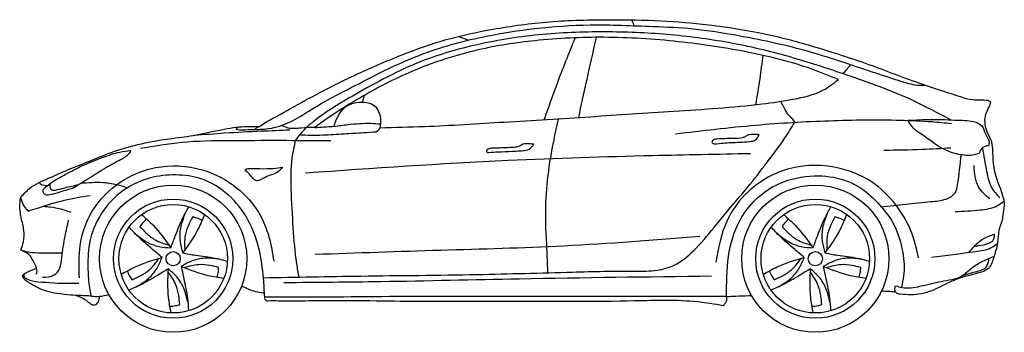
# Model space of a CAD drawing. Units: inches. Extents: x 22.9 to 37, y 0.7 to 5.2.
import ezdxf

# ---------------------------------------------------------------- set-up
doc = ezdxf.new("R2010")
doc.units = ezdxf.units.IN
doc.header["$MEASUREMENT"] = 0
doc.layers.add('freecads.com', color=7, linetype='Continuous')

msp = doc.modelspace()

# ---------------------------------------------------------------- linework, layer by layer
at = {"layer": 'freecads.com'}
for centre, radius in [((25.112, 1.781), 1.05), ((34.268, 1.781), 1.05), ((25.112, 1.781), 0.85), ((25.112, 1.781), 0.774), ((34.268, 1.781), 0.85), ((34.268, 1.781), 0.774), ((25.112, 1.781), 0.101), ((34.268, 1.781), 0.101)]:
    msp.add_circle(centre, radius, dxfattribs=at)
for points in [[(26.044, 3.659), (26.011, 3.634), (26.094, 3.621), (26.255, 3.624), (26.467, 3.637), (26.835, 3.761), (27.171, 3.964), (27.593, 4.192), (28.058, 4.431), (28.699, 4.712), (29.575, 4.955), (30.268, 5.065), (31.056, 5.116), (31.953, 5.094), (32.528, 5.061), (33.154, 4.968), (34.099, 4.76), (34.953, 4.489), (35.381, 4.348), (35.63, 4.274), (35.746, 4.255), (35.832, 4.257)], [(26.268, 3.624), (26.336, 3.667), (26.736, 3.895), (27.145, 4.12), (27.688, 4.392), (28.378, 4.69), (29.047, 4.918), (29.668, 5.054), (30.478, 5.161), (31.341, 5.19), (32.067, 5.174), (32.744, 5.117), (33.615, 4.974), (34.292, 4.793), (35.077, 4.535), (35.832, 4.257), (36.064, 4.181), (36.333, 4.094), (36.576, 4.046), (36.765, 4.007), (36.743, 3.947), (36.69, 3.82), (36.72, 3.579), (36.778, 3.451), (36.788, 3.387), (36.827, 3.007), (36.951, 2.636), (36.959, 2.584), (36.944, 2.429), (36.936, 2.358), (36.886, 2.186), (36.867, 2.008), (36.808, 1.793), (36.736, 1.641), (36.639, 1.591), (36.301, 1.495), (36.068, 1.388), (35.782, 1.28), (35.476, 1.276), (35.432, 1.288), (35.407, 1.319), (35.405, 1.373), (35.412, 1.395)], [(31.645, 5.188), (31.666, 5.149), (31.681, 5.104)], [(36.194, 3.762), (35.657, 4.038), (34.718, 4.4), (33.962, 4.643), (33.086, 4.853), (32.209, 4.974), (31.322, 5.016), (30.38, 4.98), (29.449, 4.834), (28.658, 4.598), (27.7, 4.118), (27.109, 3.735), (26.981, 3.621), (26.853, 3.469)], [(34.598, 4.337), (34.207, 4.489), (33.343, 4.719), (32.317, 4.877), (31.255, 4.939), (30.27, 4.891), (29.46, 4.759), (28.42, 4.41), (27.681, 4.02), (27.272, 3.755), (27.131, 3.652)], [(29.316, 4.897), (29.244, 4.925), (29.18, 4.953)], [(33.42, 3.978), (33.481, 4.348), (33.522, 4.681)], [(34.665, 4.418), (34.72, 4.486), (34.771, 4.549)], [(28.059, 3.65), (28.698, 3.668), (29.833, 3.731), (31.06, 3.807), (32.251, 3.886), (33.508, 3.989), (33.952, 4.057), (34.377, 4.185), (34.598, 4.337)], [(27.834, 4.11), (27.816, 4.041), (27.807, 4.005)], [(27.409, 3.671), (27.419, 3.71), (27.483, 3.849), (27.571, 3.946), (27.7, 4.004), (27.828, 4.013), (27.984, 3.962), (28.066, 3.782), (28.065, 3.681), (28.059, 3.65), (28.008, 3.587)], [(33.976, 3.729), (33.935, 3.783), (33.88, 3.839), (33.809, 3.964), (33.774, 4.029)], [(22.935, 2.652), (23.063, 2.781), (23.333, 2.928), (23.579, 3.036), (23.875, 3.156), (24.228, 3.297), (24.61, 3.41), (25.02, 3.487), (25.353, 3.532), (25.709, 3.603), (26.053, 3.66), (26.336, 3.667)], [(26.399, 1.509), (27.789, 1.534), (29.446, 1.556), (30.808, 1.591), (31.694, 1.605), (32.013, 1.618), (32.256, 1.69), (32.53, 1.894), (32.824, 2.224), (33.082, 2.54), (33.299, 2.795), (33.582, 3.158), (33.835, 3.503), (33.976, 3.729)], [(27.131, 3.652), (26.938, 3.645), (26.753, 3.644), (26.658, 3.683)], [(27.131, 3.652), (27.263, 3.661), (27.409, 3.671)], [(27.409, 3.671), (27.605, 3.694), (27.931, 3.713), (28.067, 3.703)], [(32.272, 3.563), (33.42, 3.687), (34.467, 3.75), (35.477, 3.758), (35.932, 3.736), (36.212, 3.711)], [(35.587, 3.755), (35.927, 3.768), (36.306, 3.758), (36.555, 3.727), (36.643, 3.675), (36.693, 3.56), (36.745, 3.45), (36.739, 3.39)], [(36.604, 3.284), (36.532, 3.262), (36.347, 3.264), (36.11, 3.338), (35.803, 3.541), (35.667, 3.644), (35.587, 3.755)], [(25.413, 3.543), (25.848, 3.575), (26.368, 3.603), (26.776, 3.62)], [(32.828, 3.487), (32.798, 3.457), (32.795, 3.433), (32.83, 3.422), (32.953, 3.43), (33.187, 3.443), (33.331, 3.453), (33.41, 3.473), (33.466, 3.55)], [(33.31, 3.549), (33.268, 3.521), (33.229, 3.506), (33.11, 3.496), (32.828, 3.487)], [(33.466, 3.55), (33.394, 3.552), (33.31, 3.549)], [(24.645, 3.356), (25.236, 3.443), (25.905, 3.468), (27.36, 3.468)], [(26.853, 3.469), (26.806, 3.215), (26.791, 2.776), (26.82, 2.222), (26.87, 1.71), (26.903, 1.519)], [(30.099, 3.417), (30.038, 3.38), (29.916, 3.365), (29.683, 3.357), (29.616, 3.349), (29.579, 3.317), (29.597, 3.298), (29.613, 3.297), (29.745, 3.305), (29.942, 3.314), (30.058, 3.32), (30.143, 3.329), (30.223, 3.373), (30.254, 3.413)], [(30.254, 3.413), (30.184, 3.419), (30.099, 3.417)], [(36.739, 3.39), (36.693, 3.386), (36.628, 3.336), (36.604, 3.284)], [(24.504, 3.324), (24.352, 3.303), (24.114, 3.228), (23.819, 3.109), (23.574, 2.983), (23.369, 2.862), (23.297, 2.804), (23.259, 2.76), (23.267, 2.71), (23.331, 2.689), (23.422, 2.708), (23.538, 2.745), (23.694, 2.794), (23.793, 2.854), (23.91, 2.926), (24.153, 3.076), (24.337, 3.178), (24.436, 3.237), (24.489, 3.289), (24.504, 3.324)], [(26.997, 3.006), (29.887, 3.185), (31.95, 3.254), (33.344, 3.283)], [(35.206, 2.523), (35.557, 2.559), (35.916, 2.597), (36.132, 2.632), (36.265, 2.726), (36.297, 2.836), (36.347, 3.264)], [(35.247, 3.33), (35.787, 3.342), (36.202, 3.364)], [(36.652, 3.363), (36.71, 3.025), (36.782, 2.795), (36.897, 2.649)], [(23.774, 1.51), (23.786, 1.976), (23.998, 2.522), (24.419, 2.909), (24.861, 3.08), (25.525, 3.049), (26.021, 2.789), (26.327, 2.443), (26.478, 2.088), (26.547, 1.748)], [(35.738, 1.793), (35.644, 2.147), (35.449, 2.502), (35.122, 2.841), (34.624, 3.069), (33.912, 3.068), (33.316, 2.742), (33.004, 2.313), (32.85, 1.733)], [(36.754, 2.636), (36.595, 2.804), (36.532, 3.11)], [(26.417, 1.232), (26.4, 1.498), (26.334, 1.926), (26.146, 2.392), (25.86, 2.723), (25.552, 2.906), (25.197, 2.974), (24.826, 2.943), (24.399, 2.752), (24.084, 2.419), (23.918, 1.996), (23.897, 1.624), (23.919, 1.367), (23.941, 1.249)], [(26.674, 3.086), (26.349, 3.066), (26.144, 3.042), (26.198, 2.988), (26.298, 2.894), (26.424, 2.941), (26.605, 3.021), (26.674, 3.086)], [(33.003, 1.243), (33.03, 1.813), (33.199, 2.338), (33.698, 2.826), (34.191, 2.959), (34.636, 2.916), (35.002, 2.727), (35.206, 2.523), (35.37, 2.3), (35.514, 1.868), (35.527, 1.533), (35.495, 1.373)], [(23.764, 2.835), (23.569, 2.789), (23.445, 2.76), (23.385, 2.758), (23.358, 2.802), (23.362, 2.856)], [(24.458, 2.791), (24.306, 2.834), (24.113, 2.864), (23.793, 2.854)], [(23.044, 2.461), (23.178, 2.503), (23.562, 2.616), (23.929, 2.685)], [(22.941, 1.903), (22.977, 2.026), (22.983, 2.182), (22.946, 2.365), (22.927, 2.575), (22.935, 2.652)], [(22.935, 2.652), (22.974, 2.549), (23.044, 2.461)], [(23.263, 2.53), (23.464, 2.503), (23.654, 2.444)], [(36.264, 2.455), (36.618, 2.477), (36.858, 2.536), (36.957, 2.602)], [(24.661, 2.41), (24.825, 2.258), (25.079, 1.937)], [(25.079, 1.937), (25.142, 2.103), (25.25, 2.364), (25.335, 2.523)], [(25.28, 2.422), (25.216, 2.218), (25.211, 2.028), (25.249, 1.864)], [(25.56, 2.413), (25.469, 2.208), (25.249, 1.864)], [(33.817, 2.41), (33.981, 2.258), (34.235, 1.937)], [(34.235, 1.937), (34.298, 2.103), (34.406, 2.364), (34.49, 2.523)], [(34.435, 2.422), (34.372, 2.218), (34.367, 2.028), (34.404, 1.864)], [(34.716, 2.413), (34.625, 2.208), (34.404, 1.864)], [(23.25, 1.517), (23.414, 1.549), (23.494, 1.644), (23.524, 1.797), (23.572, 2.104), (23.62, 2.333)], [(24.733, 2.346), (24.674, 2.287), (24.638, 2.238)], [(25.39, 2.378), (25.333, 2.264), (25.284, 2.114), (25.277, 1.903)], [(25.523, 2.324), (25.448, 2.361), (25.39, 2.378)], [(33.888, 2.346), (33.829, 2.287), (33.794, 2.238)], [(34.546, 2.378), (34.488, 2.264), (34.439, 2.114), (34.432, 1.903)], [(34.679, 2.324), (34.604, 2.361), (34.546, 2.378)], [(24.954, 1.8), (24.818, 1.914), (24.607, 2.101), (24.484, 2.232)], [(24.561, 2.148), (24.733, 2.022), (24.911, 1.955), (25.079, 1.937)], [(24.638, 2.238), (24.728, 2.147), (24.853, 2.051), (25.051, 1.976)], [(34.11, 1.8), (33.974, 1.914), (33.762, 2.101), (33.639, 2.232)], [(33.717, 2.148), (33.889, 2.022), (34.067, 1.955), (34.235, 1.937)], [(33.794, 2.238), (33.884, 2.147), (34.009, 2.051), (34.206, 1.976)], [(36.459, 1.871), (36.532, 1.956), (36.671, 2.069), (36.825, 2.131)], [(36.532, 1.956), (36.66, 1.98), (36.759, 2.01), (36.797, 2.035), (36.825, 2.131)], [(27.132, 1.845), (28.927, 1.904), (30.68, 1.966), (32.622, 2.101)], [(35.924, 1.805), (36.552, 1.883), (36.775, 1.939), (36.865, 2)], [(23.157, 1.559), (23.171, 1.605), (23.163, 1.644), (23.11, 1.758), (23.055, 1.84), (22.941, 1.903)], [(23.531, 1.859), (23.231, 1.861), (23.047, 1.874), (22.941, 1.903)], [(25.249, 1.864), (25.432, 1.831), (25.711, 1.789), (25.885, 1.746)], [(34.404, 1.864), (34.587, 1.831), (34.866, 1.789), (35.041, 1.746)], [(24.371, 1.559), (24.569, 1.665), (24.954, 1.8)], [(24.526, 1.482), (24.642, 1.537), (24.773, 1.624), (24.908, 1.786)], [(24.587, 1.379), (24.762, 1.501), (24.883, 1.648), (24.954, 1.8)], [(25.774, 1.775), (25.561, 1.787), (25.375, 1.746), (25.225, 1.669)], [(25.759, 1.657), (25.634, 1.685), (25.477, 1.696), (25.271, 1.652)], [(33.527, 1.559), (33.724, 1.665), (34.11, 1.8)], [(33.682, 1.482), (33.798, 1.537), (33.928, 1.624), (34.064, 1.786)], [(33.742, 1.379), (33.918, 1.501), (34.039, 1.648), (34.11, 1.8)], [(34.93, 1.775), (34.717, 1.787), (34.531, 1.746), (34.381, 1.669)], [(34.915, 1.657), (34.789, 1.685), (34.633, 1.696), (34.426, 1.652)], [(35.412, 1.395), (35.505, 1.371), (35.76, 1.388), (36.062, 1.458), (36.357, 1.537), (36.496, 1.648), (36.814, 1.814)], [(36.358, 1.538), (36.545, 1.594), (36.713, 1.676), (36.72, 1.69), (36.747, 1.786)], [(23.941, 1.249), (23.646, 1.263), (23.34, 1.307), (23.214, 1.35), (23.107, 1.408), (23.003, 1.477), (22.968, 1.537), (23.022, 1.586), (23.163, 1.644)], [(23.012, 1.581), (22.981, 1.54), (23.026, 1.494), (23.186, 1.453), (23.638, 1.43), (23.766, 1.433)], [(24.455, 1.606), (24.491, 1.531), (24.526, 1.482)], [(25.043, 1.638), (24.891, 1.546), (24.646, 1.407), (24.481, 1.334)], [(25.082, 1.008), (25.046, 1.229), (25.043, 1.638)], [(25.205, 1.13), (25.191, 1.257), (25.151, 1.409), (25.041, 1.59)], [(25.322, 1.154), (25.263, 1.359), (25.164, 1.521), (25.043, 1.638)], [(25.834, 1.501), (25.613, 1.539), (25.225, 1.669)], [(25.225, 1.669), (25.263, 1.496), (25.315, 1.218), (25.331, 1.039)], [(25.739, 1.515), (25.756, 1.597), (25.759, 1.657)], [(33.611, 1.606), (33.647, 1.531), (33.682, 1.482)], [(34.199, 1.638), (34.047, 1.546), (33.801, 1.407), (33.637, 1.334)], [(34.237, 1.008), (34.202, 1.229), (34.199, 1.638)], [(34.361, 1.13), (34.346, 1.257), (34.306, 1.409), (34.197, 1.59)], [(34.477, 1.154), (34.419, 1.359), (34.32, 1.521), (34.199, 1.638)], [(34.989, 1.501), (34.769, 1.539), (34.381, 1.669)], [(34.381, 1.669), (34.419, 1.496), (34.47, 1.218), (34.486, 1.039)], [(34.894, 1.515), (34.912, 1.597), (34.915, 1.657)], [(32.786, 1.53), (30.049, 1.491), (28.072, 1.452), (26.691, 1.437)], [(23.724, 1.259), (23.87, 1.188), (23.995, 1.123), (24.045, 1.165), (24.062, 1.248)], [(25.064, 1.103), (25.147, 1.112), (25.205, 1.13)], [(33.003, 1.243), (31.744, 1.243), (30.316, 1.241), (28.967, 1.244), (27.21, 1.233), (26.417, 1.232)], [(32.952, 1.111), (32.59, 1.164), (31.694, 1.178), (29.973, 1.172), (28.435, 1.172), (27.052, 1.178), (26.611, 1.177), (26.465, 1.177), (26.441, 1.178), (26.423, 1.201), (26.417, 1.232)], [(33.004, 1.243), (32.986, 1.152), (32.952, 1.111)], [(34.22, 1.103), (34.303, 1.112), (34.361, 1.13)]]:
    msp.add_spline(points, degree=3, dxfattribs=at)
for points, knots in [([(30.405, 3.767), (30.464, 3.935), (30.601, 4.327), (30.756, 4.713), (30.844, 4.932)], [0.007308, 0.007308, 0.007308, 0.007308, 0.542715, 1.253138, 1.253138, 1.253138, 1.253138]), ([(31.144, 4.939), (31.095, 4.727), (31.008, 4.347), (30.926, 3.966), (30.89, 3.797)], [0, 0, 0, 0, 0.651489, 1.170127, 1.170127, 1.170127, 1.170127]), ([(30.456, 1.581), (30.45, 1.739), (30.442, 1.945), (30.409, 2.491), (30.452, 3.058), (30.563, 3.579), (30.604, 3.764), (30.607, 3.779)], [0, 0, 0, 0, 0.475338, 0.616249, 1.642369, 2.165909, 2.212, 2.212, 2.212, 2.212]), ([(28.008, 3.587), (27.948, 3.583), (27.795, 3.573), (27.54, 3.559), (27.236, 3.537), (27.024, 3.539), (26.913, 3.544)], [0, 0, 0, 0, 0.181328, 0.460678, 0.764235, 1.096684, 1.096684, 1.096684, 1.096684]), ([(23.205, 2.87), (23.21, 2.861), (23.22, 2.844), (23.264, 2.827), (23.299, 2.826), (23.324, 2.826)], [0, 0, 0, 0, 0.0277782, 0.0584001, 0.1334696, 0.1334696, 0.1334696, 0.1334696]), ([(23.941, 1.249), (23.981, 1.245), (24.067, 1.238), (24.15, 1.259), (24.195, 1.271)], [0, 0, 0, 0, 0.1208878, 0.2566059, 0.2566059, 0.2566059, 0.2566059]), ([(26.414, 1.288), (26.348, 1.298), (26.24, 1.315), (26.142, 1.364), (26.104, 1.382), (26.099, 1.385), (26.093, 1.388), (26.087, 1.391)], [0, 0, 0, 0, 0.1984558, 0.3255485, 0.3255485, 0.3255485, 0.3441339, 0.3441339, 0.3441339, 0.3441339]), ([(35.417, 1.302), (35.386, 1.306), (35.318, 1.314), (35.249, 1.316), (35.21, 1.317)], [0, 0, 0, 0, 0.0918217, 0.2069908, 0.2069908, 0.2069908, 0.2069908]), ([(33.003, 1.243), (33.047, 1.244), (33.152, 1.248), (33.258, 1.253), (33.318, 1.256), (33.331, 1.257), (33.344, 1.257), (33.358, 1.258)], [0, 0, 0, 0, 0.132735, 0.3154235, 0.3154235, 0.3154235, 0.3546842, 0.3546842, 0.3546842, 0.3546842])]:
    msp.add_open_spline(points, degree=3, knots=knots, dxfattribs=at)

doc.saveas('drawing.dxf')
